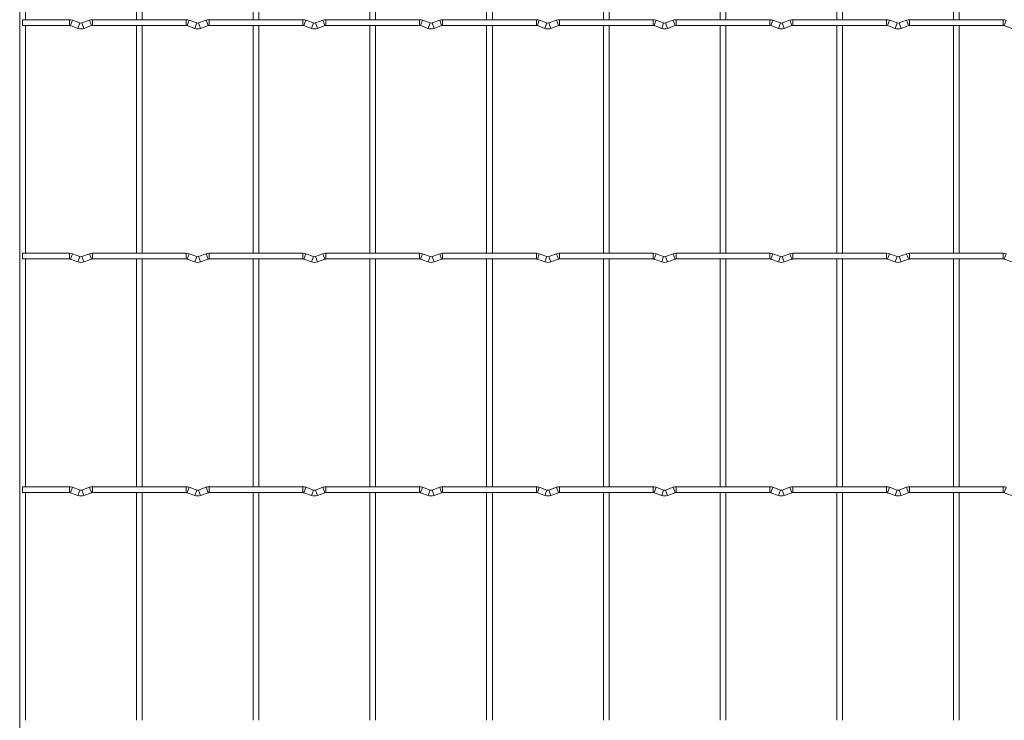
# Model space of a CAD drawing. Units: millimetres. Extents: x -1251 to 1310, y -511 to 1322.
# Drawn here: x -1251 to -823, y -202 to 103 of the extents above; entities that cross this region are included whole.
import ezdxf

# ---------------------------------------------------------------- set-up
doc = ezdxf.new("R2010")
doc.units = ezdxf.units.MM

msp = doc.modelspace()

# ---------------------------------------------------------------- linework, layer by layer
at = {"color": 7, "linetype": 'Continuous', "lineweight": 15}
for p, q in [((-1251.25, 1322.05), (-1251.25, -509.25)), ((-1248.75, 102.85), (-1248.75, 201.95)), ((-1200.45, 201.95), (-1200.45, 102.85)), ((-1197.95, 102.85), (-1197.95, 201.95)), ((-1149.65, 201.95), (-1149.65, 102.85)), ((-1147.15, 102.85), (-1147.15, 201.95)), ((-1098.85, 201.95), (-1098.85, 102.85)), ((-1096.35, 102.85), (-1096.35, 201.95)), ((-1048.05, 201.95), (-1048.05, 102.85)), ((-1045.55, 102.85), (-1045.55, 201.95)), ((-997.25, 201.95), (-997.25, 102.85)), ((-994.75, 102.85), (-994.75, 201.95)), ((-946.45, 201.95), (-946.45, 102.85)), ((-943.95, 102.85), (-943.95, 201.95)), ((-895.65, 201.95), (-895.65, 102.85)), ((-893.15, 102.85), (-893.15, 201.95)), ((-844.85, 201.95), (-844.85, 102.85)), ((-842.35, 102.85), (-842.35, 201.95)), ((-1229.6, 102.85), (-1250, 102.85)), ((-1250, 102.85), (-1250, 100.35)), ((-1178.8, 102.85), (-1219.6, 102.85)), ((-1128, 102.85), (-1168.8, 102.85)), ((-1077.2, 102.85), (-1118, 102.85)), ((-1026.4, 102.85), (-1067.2, 102.85)), ((-975.6, 102.85), (-1016.4, 102.85)), ((-924.8, 102.85), (-965.6, 102.85)), ((-874, 102.85), (-914.8, 102.85)), ((-823.2, 102.85), (-864, 102.85)), ((-1250, 100.35), (-1229.6, 100.35)), ((-1248.75, 1.25), (-1248.75, 100.35)), ((-1229.17, 100.27), (-1225.88, 99.08)), ((-1225.03, 101.43), (-1228.32, 102.62)), ((-1220.88, 102.62), (-1224.17, 101.43)), ((-1223.32, 99.08), (-1220.03, 100.27)), ((-1219.6, 100.35), (-1178.8, 100.35)), ((-1200.45, 100.35), (-1200.45, 1.25)), ((-1197.95, 1.25), (-1197.95, 100.35)), ((-1178.37, 100.27), (-1175.08, 99.08)), ((-1174.23, 101.43), (-1177.52, 102.62)), ((-1170.08, 102.62), (-1173.37, 101.43)), ((-1172.52, 99.08), (-1169.23, 100.27)), ((-1168.8, 100.35), (-1128, 100.35)), ((-1149.65, 100.35), (-1149.65, 1.25)), ((-1147.15, 1.25), (-1147.15, 100.35)), ((-1127.57, 100.27), (-1124.28, 99.08)), ((-1123.43, 101.43), (-1126.72, 102.62)), ((-1119.28, 102.62), (-1122.57, 101.43)), ((-1121.72, 99.08), (-1118.43, 100.27)), ((-1118, 100.35), (-1077.2, 100.35)), ((-1098.85, 100.35), (-1098.85, 1.25)), ((-1096.35, 1.25), (-1096.35, 100.35)), ((-1076.77, 100.27), (-1073.48, 99.08)), ((-1072.63, 101.43), (-1075.92, 102.62)), ((-1068.48, 102.62), (-1071.77, 101.43)), ((-1070.92, 99.08), (-1067.63, 100.27)), ((-1067.2, 100.35), (-1026.4, 100.35)), ((-1048.05, 100.35), (-1048.05, 1.25)), ((-1045.55, 1.25), (-1045.55, 100.35)), ((-1025.97, 100.27), (-1022.68, 99.08)), ((-1021.83, 101.43), (-1025.12, 102.62)), ((-1017.68, 102.62), (-1020.97, 101.43)), ((-1020.12, 99.08), (-1016.83, 100.27)), ((-1016.4, 100.35), (-975.6, 100.35)), ((-997.25, 100.35), (-997.25, 1.25)), ((-994.75, 1.25), (-994.75, 100.35)), ((-975.17, 100.27), (-971.88, 99.08)), ((-971.03, 101.43), (-974.32, 102.62)), ((-966.88, 102.62), (-970.17, 101.43)), ((-969.32, 99.08), (-966.03, 100.27)), ((-965.6, 100.35), (-924.8, 100.35)), ((-946.45, 100.35), (-946.45, 1.25)), ((-943.95, 1.25), (-943.95, 100.35)), ((-924.37, 100.27), (-921.08, 99.08)), ((-920.23, 101.43), (-923.52, 102.62)), ((-916.08, 102.62), (-919.37, 101.43)), ((-918.52, 99.08), (-915.23, 100.27)), ((-914.8, 100.35), (-874, 100.35)), ((-895.65, 100.35), (-895.65, 1.25)), ((-893.15, 1.25), (-893.15, 100.35)), ((-873.57, 100.27), (-870.28, 99.08)), ((-869.43, 101.43), (-872.72, 102.62)), ((-865.28, 102.62), (-868.57, 101.43)), ((-867.72, 99.08), (-864.43, 100.27)), ((-864, 100.35), (-823.2, 100.35)), ((-844.85, 100.35), (-844.85, 1.25)), ((-842.35, 1.25), (-842.35, 100.35)), ((-822.77, 100.27), (-819.48, 99.08)), ((-1229.6, 1.25), (-1250, 1.25)), ((-1250, 1.25), (-1250, -1.25)), ((-1225.03, -0.17), (-1228.32, 1.02)), ((-1220.88, 1.02), (-1224.17, -0.17)), ((-1178.8, 1.25), (-1219.6, 1.25)), ((-1174.23, -0.17), (-1177.52, 1.02)), ((-1170.08, 1.02), (-1173.37, -0.17)), ((-1128, 1.25), (-1168.8, 1.25)), ((-1123.43, -0.17), (-1126.72, 1.02)), ((-1119.28, 1.02), (-1122.57, -0.17)), ((-1077.2, 1.25), (-1118, 1.25)), ((-1072.63, -0.17), (-1075.92, 1.02)), ((-1068.48, 1.02), (-1071.77, -0.17)), ((-1026.4, 1.25), (-1067.2, 1.25)), ((-1021.83, -0.17), (-1025.12, 1.02)), ((-1017.68, 1.02), (-1020.97, -0.17)), ((-975.6, 1.25), (-1016.4, 1.25)), ((-971.03, -0.17), (-974.32, 1.02)), ((-966.88, 1.02), (-970.17, -0.17)), ((-924.8, 1.25), (-965.6, 1.25)), ((-920.23, -0.17), (-923.52, 1.02)), ((-916.08, 1.02), (-919.37, -0.17)), ((-874, 1.25), (-914.8, 1.25)), ((-869.43, -0.17), (-872.72, 1.02)), ((-865.28, 1.02), (-868.57, -0.17)), ((-823.2, 1.25), (-864, 1.25)), ((-1250, -1.25), (-1229.6, -1.25)), ((-1248.75, -100.35), (-1248.75, -1.25)), ((-1229.17, -1.33), (-1225.88, -2.52)), ((-1223.32, -2.52), (-1220.03, -1.33)), ((-1219.6, -1.25), (-1178.8, -1.25)), ((-1200.45, -1.25), (-1200.45, -100.35)), ((-1197.95, -100.35), (-1197.95, -1.25)), ((-1178.37, -1.33), (-1175.08, -2.52)), ((-1172.52, -2.52), (-1169.23, -1.33)), ((-1168.8, -1.25), (-1128, -1.25)), ((-1149.65, -1.25), (-1149.65, -100.35)), ((-1147.15, -100.35), (-1147.15, -1.25)), ((-1127.57, -1.33), (-1124.28, -2.52)), ((-1121.72, -2.52), (-1118.43, -1.33)), ((-1118, -1.25), (-1077.2, -1.25)), ((-1098.85, -1.25), (-1098.85, -100.35)), ((-1096.35, -100.35), (-1096.35, -1.25)), ((-1076.77, -1.33), (-1073.48, -2.52)), ((-1070.92, -2.52), (-1067.63, -1.33)), ((-1067.2, -1.25), (-1026.4, -1.25)), ((-1048.05, -1.25), (-1048.05, -100.35)), ((-1045.55, -100.35), (-1045.55, -1.25)), ((-1025.97, -1.33), (-1022.68, -2.52)), ((-1020.12, -2.52), (-1016.83, -1.33)), ((-1016.4, -1.25), (-975.6, -1.25)), ((-997.25, -1.25), (-997.25, -100.35)), ((-994.75, -100.35), (-994.75, -1.25)), ((-975.17, -1.33), (-971.88, -2.52)), ((-969.32, -2.52), (-966.03, -1.33)), ((-965.6, -1.25), (-924.8, -1.25)), ((-946.45, -1.25), (-946.45, -100.35)), ((-943.95, -100.35), (-943.95, -1.25)), ((-924.37, -1.33), (-921.08, -2.52)), ((-918.52, -2.52), (-915.23, -1.33)), ((-914.8, -1.25), (-874, -1.25)), ((-895.65, -1.25), (-895.65, -100.35)), ((-893.15, -100.35), (-893.15, -1.25)), ((-873.57, -1.33), (-870.28, -2.52)), ((-867.72, -2.52), (-864.43, -1.33)), ((-864, -1.25), (-823.2, -1.25)), ((-844.85, -1.25), (-844.85, -100.35)), ((-842.35, -100.35), (-842.35, -1.25)), ((-822.77, -1.33), (-819.48, -2.52)), ((-1229.6, -100.35), (-1250, -100.35)), ((-1250, -100.35), (-1250, -102.85)), ((-1225.03, -101.77), (-1228.32, -100.58)), ((-1220.88, -100.58), (-1224.17, -101.77)), ((-1178.8, -100.35), (-1219.6, -100.35)), ((-1174.23, -101.77), (-1177.52, -100.58)), ((-1170.08, -100.58), (-1173.37, -101.77)), ((-1128, -100.35), (-1168.8, -100.35)), ((-1123.43, -101.77), (-1126.72, -100.58)), ((-1119.28, -100.58), (-1122.57, -101.77)), ((-1077.2, -100.35), (-1118, -100.35)), ((-1072.63, -101.77), (-1075.92, -100.58)), ((-1068.48, -100.58), (-1071.77, -101.77)), ((-1026.4, -100.35), (-1067.2, -100.35)), ((-1021.83, -101.77), (-1025.12, -100.58)), ((-1017.68, -100.58), (-1020.97, -101.77)), ((-975.6, -100.35), (-1016.4, -100.35)), ((-971.03, -101.77), (-974.32, -100.58)), ((-966.88, -100.58), (-970.17, -101.77)), ((-924.8, -100.35), (-965.6, -100.35)), ((-920.23, -101.77), (-923.52, -100.58)), ((-916.08, -100.58), (-919.37, -101.77)), ((-874, -100.35), (-914.8, -100.35)), ((-869.43, -101.77), (-872.72, -100.58)), ((-865.28, -100.58), (-868.57, -101.77)), ((-823.2, -100.35), (-864, -100.35)), ((-1250, -102.85), (-1229.6, -102.85)), ((-1248.75, -201.95), (-1248.75, -102.85)), ((-1229.17, -102.93), (-1225.88, -104.12)), ((-1223.32, -104.12), (-1220.03, -102.93)), ((-1219.6, -102.85), (-1178.8, -102.85)), ((-1200.45, -102.85), (-1200.45, -201.95)), ((-1197.95, -201.95), (-1197.95, -102.85)), ((-1178.37, -102.93), (-1175.08, -104.12)), ((-1172.52, -104.12), (-1169.23, -102.93)), ((-1168.8, -102.85), (-1128, -102.85)), ((-1149.65, -102.85), (-1149.65, -201.95)), ((-1147.15, -201.95), (-1147.15, -102.85)), ((-1127.57, -102.93), (-1124.28, -104.12)), ((-1121.72, -104.12), (-1118.43, -102.93)), ((-1118, -102.85), (-1077.2, -102.85)), ((-1098.85, -102.85), (-1098.85, -201.95)), ((-1096.35, -201.95), (-1096.35, -102.85)), ((-1076.77, -102.93), (-1073.48, -104.12)), ((-1070.92, -104.12), (-1067.63, -102.93)), ((-1067.2, -102.85), (-1026.4, -102.85)), ((-1048.05, -102.85), (-1048.05, -201.95)), ((-1045.55, -201.95), (-1045.55, -102.85)), ((-1025.97, -102.93), (-1022.68, -104.12)), ((-1020.12, -104.12), (-1016.83, -102.93)), ((-1016.4, -102.85), (-975.6, -102.85)), ((-997.25, -102.85), (-997.25, -201.95)), ((-994.75, -201.95), (-994.75, -102.85)), ((-975.17, -102.93), (-971.88, -104.12)), ((-969.32, -104.12), (-966.03, -102.93)), ((-965.6, -102.85), (-924.8, -102.85)), ((-946.45, -102.85), (-946.45, -201.95)), ((-943.95, -201.95), (-943.95, -102.85)), ((-924.37, -102.93), (-921.08, -104.12)), ((-918.52, -104.12), (-915.23, -102.93)), ((-914.8, -102.85), (-874, -102.85)), ((-895.65, -102.85), (-895.65, -201.95)), ((-893.15, -201.95), (-893.15, -102.85)), ((-873.57, -102.93), (-870.28, -104.12)), ((-867.72, -104.12), (-864.43, -102.93)), ((-864, -102.85), (-823.2, -102.85)), ((-844.85, -102.85), (-844.85, -201.95)), ((-842.35, -201.95), (-842.35, -102.85)), ((-822.77, -102.93), (-819.48, -104.12))]:
    msp.add_line(p, q, dxfattribs=at)
at = {"color": 8, "linetype": 'Continuous', "lineweight": 15}
for p, q in [((-1229.6, 102.85), (-1229.6, 100.35)), ((-1219.6, 102.85), (-1219.6, 100.35)), ((-1178.8, 102.85), (-1178.8, 100.35)), ((-1168.8, 102.85), (-1168.8, 100.35)), ((-1128, 102.85), (-1128, 100.35)), ((-1118, 102.85), (-1118, 100.35)), ((-1077.2, 102.85), (-1077.2, 100.35)), ((-1067.2, 102.85), (-1067.2, 100.35)), ((-1026.4, 102.85), (-1026.4, 100.35)), ((-1016.4, 102.85), (-1016.4, 100.35)), ((-975.6, 102.85), (-975.6, 100.35)), ((-965.6, 102.85), (-965.6, 100.35)), ((-924.8, 102.85), (-924.8, 100.35)), ((-914.8, 102.85), (-914.8, 100.35)), ((-874, 102.85), (-874, 100.35)), ((-864, 102.85), (-864, 100.35)), ((-823.2, 102.85), (-823.2, 100.35)), ((-1228.32, 102.62), (-1229.17, 100.27)), ((-1225.03, 101.43), (-1225.88, 99.08)), ((-1224.17, 101.43), (-1223.32, 99.08)), ((-1220.88, 102.62), (-1220.03, 100.27)), ((-1177.52, 102.62), (-1178.37, 100.27)), ((-1174.23, 101.43), (-1175.08, 99.08)), ((-1173.37, 101.43), (-1172.52, 99.08)), ((-1170.08, 102.62), (-1169.23, 100.27)), ((-1126.72, 102.62), (-1127.57, 100.27)), ((-1123.43, 101.43), (-1124.28, 99.08)), ((-1122.57, 101.43), (-1121.72, 99.08)), ((-1119.28, 102.62), (-1118.43, 100.27)), ((-1075.92, 102.62), (-1076.77, 100.27)), ((-1072.63, 101.43), (-1073.48, 99.08)), ((-1071.77, 101.43), (-1070.92, 99.08)), ((-1068.48, 102.62), (-1067.63, 100.27)), ((-1025.12, 102.62), (-1025.97, 100.27)), ((-1021.83, 101.43), (-1022.68, 99.08)), ((-1020.97, 101.43), (-1020.12, 99.08)), ((-1017.68, 102.62), (-1016.83, 100.27)), ((-974.32, 102.62), (-975.17, 100.27)), ((-971.03, 101.43), (-971.88, 99.08)), ((-970.17, 101.43), (-969.32, 99.08)), ((-966.88, 102.62), (-966.03, 100.27)), ((-923.52, 102.62), (-924.37, 100.27)), ((-920.23, 101.43), (-921.08, 99.08)), ((-919.37, 101.43), (-918.52, 99.08)), ((-916.08, 102.62), (-915.23, 100.27)), ((-872.72, 102.62), (-873.57, 100.27)), ((-869.43, 101.43), (-870.28, 99.08)), ((-868.57, 101.43), (-867.72, 99.08)), ((-865.28, 102.62), (-864.43, 100.27)), ((-821.92, 102.62), (-822.77, 100.27)), ((-1229.6, 1.25), (-1229.6, -1.25)), ((-1228.32, 1.02), (-1229.17, -1.33)), ((-1220.88, 1.02), (-1220.03, -1.33)), ((-1219.6, 1.25), (-1219.6, -1.25)), ((-1178.8, 1.25), (-1178.8, -1.25)), ((-1177.52, 1.02), (-1178.37, -1.33)), ((-1170.08, 1.02), (-1169.23, -1.33)), ((-1168.8, 1.25), (-1168.8, -1.25)), ((-1128, 1.25), (-1128, -1.25)), ((-1126.72, 1.02), (-1127.57, -1.33)), ((-1119.28, 1.02), (-1118.43, -1.33)), ((-1118, 1.25), (-1118, -1.25)), ((-1077.2, 1.25), (-1077.2, -1.25)), ((-1075.92, 1.02), (-1076.77, -1.33)), ((-1068.48, 1.02), (-1067.63, -1.33)), ((-1067.2, 1.25), (-1067.2, -1.25)), ((-1026.4, 1.25), (-1026.4, -1.25)), ((-1025.12, 1.02), (-1025.97, -1.33)), ((-1017.68, 1.02), (-1016.83, -1.33)), ((-1016.4, 1.25), (-1016.4, -1.25)), ((-975.6, 1.25), (-975.6, -1.25)), ((-974.32, 1.02), (-975.17, -1.33)), ((-966.88, 1.02), (-966.03, -1.33)), ((-965.6, 1.25), (-965.6, -1.25)), ((-924.8, 1.25), (-924.8, -1.25)), ((-923.52, 1.02), (-924.37, -1.33)), ((-916.08, 1.02), (-915.23, -1.33)), ((-914.8, 1.25), (-914.8, -1.25)), ((-874, 1.25), (-874, -1.25)), ((-872.72, 1.02), (-873.57, -1.33)), ((-865.28, 1.02), (-864.43, -1.33)), ((-864, 1.25), (-864, -1.25)), ((-823.2, 1.25), (-823.2, -1.25)), ((-821.92, 1.02), (-822.77, -1.33)), ((-1225.03, -0.17), (-1225.88, -2.52)), ((-1224.17, -0.17), (-1223.32, -2.52)), ((-1174.23, -0.17), (-1175.08, -2.52)), ((-1173.37, -0.17), (-1172.52, -2.52)), ((-1123.43, -0.17), (-1124.28, -2.52)), ((-1122.57, -0.17), (-1121.72, -2.52)), ((-1072.63, -0.17), (-1073.48, -2.52)), ((-1071.77, -0.17), (-1070.92, -2.52)), ((-1021.83, -0.17), (-1022.68, -2.52)), ((-1020.97, -0.17), (-1020.12, -2.52)), ((-971.03, -0.17), (-971.88, -2.52)), ((-970.17, -0.17), (-969.32, -2.52)), ((-920.23, -0.17), (-921.08, -2.52)), ((-919.37, -0.17), (-918.52, -2.52)), ((-869.43, -0.17), (-870.28, -2.52)), ((-868.57, -0.17), (-867.72, -2.52)), ((-1229.6, -100.35), (-1229.6, -102.85)), ((-1228.32, -100.58), (-1229.17, -102.93)), ((-1225.03, -101.77), (-1225.88, -104.12)), ((-1224.17, -101.77), (-1223.32, -104.12)), ((-1220.88, -100.58), (-1220.03, -102.93)), ((-1219.6, -100.35), (-1219.6, -102.85)), ((-1178.8, -100.35), (-1178.8, -102.85)), ((-1177.52, -100.58), (-1178.37, -102.93)), ((-1174.23, -101.77), (-1175.08, -104.12)), ((-1173.37, -101.77), (-1172.52, -104.12)), ((-1170.08, -100.58), (-1169.23, -102.93)), ((-1168.8, -100.35), (-1168.8, -102.85)), ((-1128, -100.35), (-1128, -102.85)), ((-1126.72, -100.58), (-1127.57, -102.93)), ((-1123.43, -101.77), (-1124.28, -104.12)), ((-1122.57, -101.77), (-1121.72, -104.12)), ((-1119.28, -100.58), (-1118.43, -102.93)), ((-1118, -100.35), (-1118, -102.85)), ((-1077.2, -100.35), (-1077.2, -102.85)), ((-1075.92, -100.58), (-1076.77, -102.93)), ((-1072.63, -101.77), (-1073.48, -104.12)), ((-1071.77, -101.77), (-1070.92, -104.12)), ((-1068.48, -100.58), (-1067.63, -102.93)), ((-1067.2, -100.35), (-1067.2, -102.85)), ((-1026.4, -100.35), (-1026.4, -102.85)), ((-1025.12, -100.58), (-1025.97, -102.93)), ((-1021.83, -101.77), (-1022.68, -104.12)), ((-1020.97, -101.77), (-1020.12, -104.12)), ((-1017.68, -100.58), (-1016.83, -102.93)), ((-1016.4, -100.35), (-1016.4, -102.85)), ((-975.6, -100.35), (-975.6, -102.85)), ((-974.32, -100.58), (-975.17, -102.93)), ((-971.03, -101.77), (-971.88, -104.12)), ((-970.17, -101.77), (-969.32, -104.12)), ((-966.88, -100.58), (-966.03, -102.93)), ((-965.6, -100.35), (-965.6, -102.85)), ((-924.8, -100.35), (-924.8, -102.85)), ((-923.52, -100.58), (-924.37, -102.93)), ((-920.23, -101.77), (-921.08, -104.12)), ((-919.37, -101.77), (-918.52, -104.12)), ((-916.08, -100.58), (-915.23, -102.93)), ((-914.8, -100.35), (-914.8, -102.85)), ((-874, -100.35), (-874, -102.85)), ((-872.72, -100.58), (-873.57, -102.93)), ((-869.43, -101.77), (-870.28, -104.12)), ((-868.57, -101.77), (-867.72, -104.12)), ((-865.28, -100.58), (-864.43, -102.93)), ((-864, -100.35), (-864, -102.85)), ((-823.2, -100.35), (-823.2, -102.85)), ((-821.92, -100.58), (-822.77, -102.93))]:
    msp.add_line(p, q, dxfattribs=at)
at = {"color": 7, "linetype": 'Continuous', "lineweight": 15}
for centre, radius, start, end in [((-1229.6, 99.1), 3.75, 69.984, 90), ((-1219.6, 99.1), 3.75, 90, 110.016), ((-1178.8, 99.1), 3.75, 69.984, 90), ((-1168.8, 99.1), 3.75, 90, 110.016), ((-1128, 99.1), 3.75, 69.984, 90), ((-1118, 99.1), 3.75, 90, 110.016), ((-1077.2, 99.1), 3.75, 69.984, 90), ((-1067.2, 99.1), 3.75, 90, 110.016), ((-1026.4, 99.1), 3.75, 69.984, 90), ((-1016.4, 99.1), 3.75, 90, 110.016), ((-975.6, 99.1), 3.75, 69.984, 90), ((-965.6, 99.1), 3.75, 90, 110.016), ((-924.8, 99.1), 3.75, 69.984, 90), ((-914.8, 99.1), 3.75, 90, 110.016), ((-874, 99.1), 3.75, 69.984, 90), ((-864, 99.1), 3.75, 90, 110.016), ((-823.2, 99.1), 3.75, 69.984, 90), ((-1229.6, 99.1), 1.25, 69.984, 90), ((-1224.6, 102.6), 3.75, 249.984, 290.016), ((-1224.6, 102.6), 1.25, 249.984, 290.016), ((-1219.6, 99.1), 1.25, 90, 110.016), ((-1178.8, 99.1), 1.25, 69.984, 90), ((-1173.8, 102.6), 3.75, 249.984, 290.016), ((-1173.8, 102.6), 1.25, 249.984, 290.016), ((-1168.8, 99.1), 1.25, 90, 110.016), ((-1128, 99.1), 1.25, 69.984, 90), ((-1123, 102.6), 3.75, 249.984, 290.016), ((-1123, 102.6), 1.25, 249.984, 290.016), ((-1118, 99.1), 1.25, 90, 110.016), ((-1077.2, 99.1), 1.25, 69.984, 90), ((-1072.2, 102.6), 3.75, 249.984, 290.016), ((-1072.2, 102.6), 1.25, 249.984, 290.016), ((-1067.2, 99.1), 1.25, 90, 110.016), ((-1026.4, 99.1), 1.25, 69.984, 90), ((-1021.4, 102.6), 3.75, 249.984, 290.016), ((-1021.4, 102.6), 1.25, 249.984, 290.016), ((-1016.4, 99.1), 1.25, 90, 110.016), ((-975.6, 99.1), 1.25, 69.984, 90), ((-970.6, 102.6), 3.75, 249.984, 290.016), ((-970.6, 102.6), 1.25, 249.984, 290.016), ((-965.6, 99.1), 1.25, 90, 110.016), ((-924.8, 99.1), 1.25, 69.984, 90), ((-919.8, 102.6), 3.75, 249.984, 290.016), ((-919.8, 102.6), 1.25, 249.984, 290.016), ((-914.8, 99.1), 1.25, 90, 110.016), ((-874, 99.1), 1.25, 69.984, 90), ((-869, 102.6), 3.75, 249.984, 290.016), ((-869, 102.6), 1.25, 249.984, 290.016), ((-864, 99.1), 1.25, 90, 110.016), ((-823.2, 99.1), 1.25, 69.984, 90), ((-1229.6, -2.5), 3.75, 69.984, 90), ((-1219.6, -2.5), 3.75, 90, 110.016), ((-1178.8, -2.5), 3.75, 69.984, 90), ((-1168.8, -2.5), 3.75, 90, 110.016), ((-1128, -2.5), 3.75, 69.984, 90), ((-1118, -2.5), 3.75, 90, 110.016), ((-1077.2, -2.5), 3.75, 69.984, 90), ((-1067.2, -2.5), 3.75, 90, 110.016), ((-1026.4, -2.5), 3.75, 69.984, 90), ((-1016.4, -2.5), 3.75, 90, 110.016), ((-975.6, -2.5), 3.75, 69.984, 90), ((-965.6, -2.5), 3.75, 90, 110.016), ((-924.8, -2.5), 3.75, 69.984, 90), ((-914.8, -2.5), 3.75, 90, 110.016), ((-874, -2.5), 3.75, 69.984, 90), ((-864, -2.5), 3.75, 90, 110.016), ((-823.2, -2.5), 3.75, 69.984, 90), ((-1229.6, -2.5), 1.25, 69.984, 90), ((-1224.6, 1), 3.75, 249.984, 290.016), ((-1224.6, 1), 1.25, 249.984, 290.016), ((-1219.6, -2.5), 1.25, 90, 110.016), ((-1178.8, -2.5), 1.25, 69.984, 90), ((-1173.8, 1), 3.75, 249.984, 290.016), ((-1173.8, 1), 1.25, 249.984, 290.016), ((-1168.8, -2.5), 1.25, 90, 110.016), ((-1128, -2.5), 1.25, 69.984, 90), ((-1123, 1), 3.75, 249.984, 290.016), ((-1123, 1), 1.25, 249.984, 290.016), ((-1118, -2.5), 1.25, 90, 110.016), ((-1077.2, -2.5), 1.25, 69.984, 90), ((-1072.2, 1), 3.75, 249.984, 290.016), ((-1072.2, 1), 1.25, 249.984, 290.016), ((-1067.2, -2.5), 1.25, 90, 110.016), ((-1026.4, -2.5), 1.25, 69.984, 90), ((-1021.4, 1), 3.75, 249.984, 290.016), ((-1021.4, 1), 1.25, 249.984, 290.016), ((-1016.4, -2.5), 1.25, 90, 110.016), ((-975.6, -2.5), 1.25, 69.984, 90), ((-970.6, 1), 3.75, 249.984, 290.016), ((-970.6, 1), 1.25, 249.984, 290.016), ((-965.6, -2.5), 1.25, 90, 110.016), ((-924.8, -2.5), 1.25, 69.984, 90), ((-919.8, 1), 3.75, 249.984, 290.016), ((-919.8, 1), 1.25, 249.984, 290.016), ((-914.8, -2.5), 1.25, 90, 110.016), ((-874, -2.5), 1.25, 69.984, 90), ((-869, 1), 3.75, 249.984, 290.016), ((-869, 1), 1.25, 249.984, 290.016), ((-864, -2.5), 1.25, 90, 110.016), ((-823.2, -2.5), 1.25, 69.984, 90), ((-1229.6, -104.1), 3.75, 69.984, 90), ((-1224.6, -100.6), 1.25, 249.984, 290.016), ((-1219.6, -104.1), 3.75, 90, 110.016), ((-1178.8, -104.1), 3.75, 69.984, 90), ((-1173.8, -100.6), 1.25, 249.984, 290.016), ((-1168.8, -104.1), 3.75, 90, 110.016), ((-1128, -104.1), 3.75, 69.984, 90), ((-1123, -100.6), 1.25, 249.984, 290.016), ((-1118, -104.1), 3.75, 90, 110.016), ((-1077.2, -104.1), 3.75, 69.984, 90), ((-1072.2, -100.6), 1.25, 249.984, 290.016), ((-1067.2, -104.1), 3.75, 90, 110.016), ((-1026.4, -104.1), 3.75, 69.984, 90), ((-1021.4, -100.6), 1.25, 249.984, 290.016), ((-1016.4, -104.1), 3.75, 90, 110.016), ((-975.6, -104.1), 3.75, 69.984, 90), ((-970.6, -100.6), 1.25, 249.984, 290.016), ((-965.6, -104.1), 3.75, 90, 110.016), ((-924.8, -104.1), 3.75, 69.984, 90), ((-919.8, -100.6), 1.25, 249.984, 290.016), ((-914.8, -104.1), 3.75, 90, 110.016), ((-874, -104.1), 3.75, 69.984, 90), ((-869, -100.6), 1.25, 249.984, 290.016), ((-864, -104.1), 3.75, 90, 110.016), ((-823.2, -104.1), 3.75, 69.984, 90), ((-1229.6, -104.1), 1.25, 69.984, 90), ((-1224.6, -100.6), 3.75, 249.984, 290.016), ((-1219.6, -104.1), 1.25, 90, 110.016), ((-1178.8, -104.1), 1.25, 69.984, 90), ((-1173.8, -100.6), 3.75, 249.984, 290.016), ((-1168.8, -104.1), 1.25, 90, 110.016), ((-1128, -104.1), 1.25, 69.984, 90), ((-1123, -100.6), 3.75, 249.984, 290.016), ((-1118, -104.1), 1.25, 90, 110.016), ((-1077.2, -104.1), 1.25, 69.984, 90), ((-1072.2, -100.6), 3.75, 249.984, 290.016), ((-1067.2, -104.1), 1.25, 90, 110.016), ((-1026.4, -104.1), 1.25, 69.984, 90), ((-1021.4, -100.6), 3.75, 249.984, 290.016), ((-1016.4, -104.1), 1.25, 90, 110.016), ((-975.6, -104.1), 1.25, 69.984, 90), ((-970.6, -100.6), 3.75, 249.984, 290.016), ((-965.6, -104.1), 1.25, 90, 110.016), ((-924.8, -104.1), 1.25, 69.984, 90), ((-919.8, -100.6), 3.75, 249.984, 290.016), ((-914.8, -104.1), 1.25, 90, 110.016), ((-874, -104.1), 1.25, 69.984, 90), ((-869, -100.6), 3.75, 249.984, 290.016), ((-864, -104.1), 1.25, 90, 110.016), ((-823.2, -104.1), 1.25, 69.984, 90)]:
    msp.add_arc(centre, radius, start, end, dxfattribs=at)

doc.saveas('drawing.dxf')
